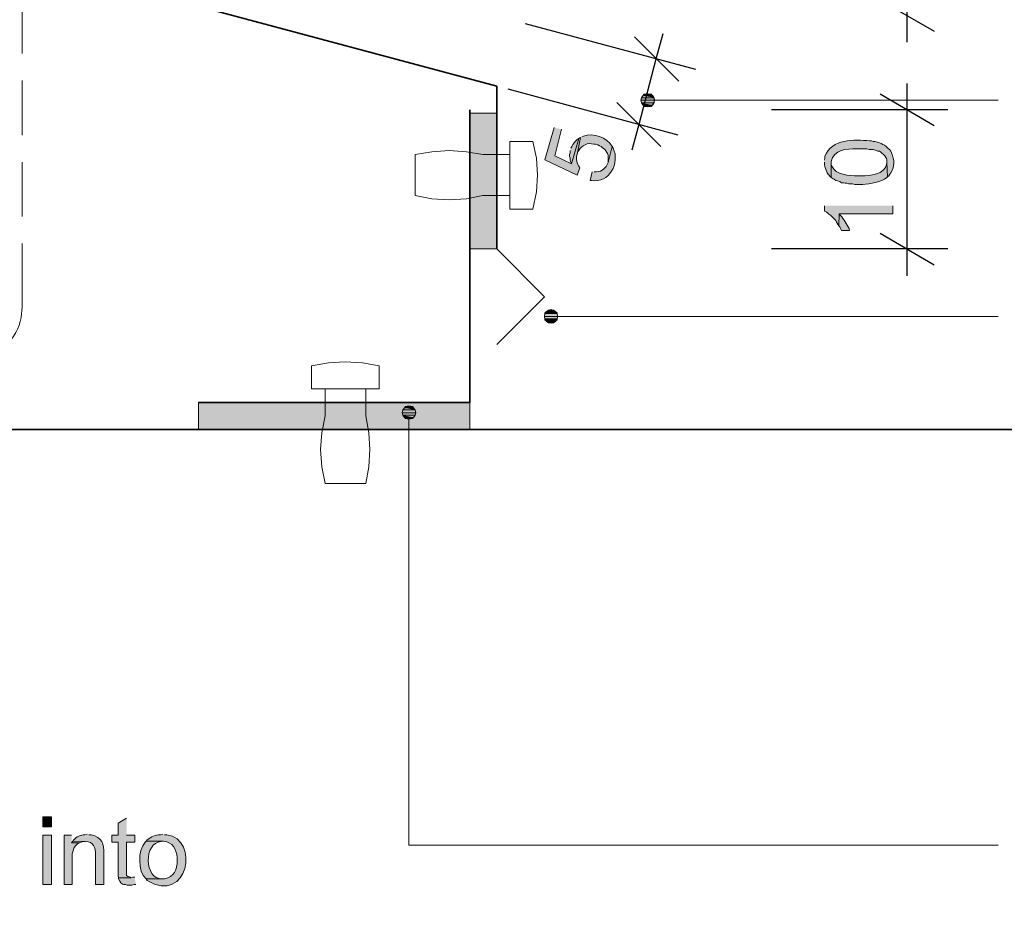
# Model space of a CAD drawing. Units: inches. Extents: x 16 to 197, y 63 to 220.
# Drawn here: x 101 to 137, y 88 to 121 of the extents above; entities that cross this region are included whole.
import ezdxf

# ---------------------------------------------------------------- set-up
doc = ezdxf.new("R2010")
doc.units = ezdxf.units.IN
doc.header["$MEASUREMENT"] = 0
doc.layers.add('Layer 1', color=7, linetype='Continuous')

msp = doc.modelspace()

# ---------------------------------------------------------------- hatches: boundary and pattern name
at = {"layer": 'Layer 1', "true_color": 0xffffff}
for points in [[(123.444, 118.075), (123.423, 117.99), (123.931, 117.99)], [(123.508, 118.159), (123.444, 118.075), (123.91, 118.075)], [(123.444, 118.075), (123.91, 118.075), (123.931, 117.99)], [(123.592, 118.202), (123.507, 118.159), (123.867, 118.159)], [(123.508, 118.159), (123.867, 118.159), (123.91, 118.075)], [(123.677, 118.223), (123.592, 118.202), (123.783, 118.202)], [(123.592, 118.202), (123.783, 118.202), (123.867, 118.159)], [(123.423, 117.99), (123.444, 117.884), (123.91, 117.884)], [(123.423, 117.99), (123.931, 117.99), (123.91, 117.884)], [(123.444, 117.884), (123.508, 117.8), (123.867, 117.8)], [(123.444, 117.884), (123.91, 117.884), (123.867, 117.8)], [(123.508, 117.8), (123.592, 117.757), (123.783, 117.757)], [(123.508, 117.8), (123.867, 117.8), (123.783, 117.757)], [(123.592, 117.757), (123.783, 117.757), (123.677, 117.736)], [(130.196, 114.095), (130.196, 113.905), (130.217, 113.884), (130.26, 113.863), (130.323, 113.82), (130.365, 113.778), (130.429, 113.736), (130.619, 113.545), (130.641, 113.482), (130.725, 113.355), (130.746, 113.799), (132.715, 113.799), (132.715, 114.095)], [(119.888, 110.116), (119.867, 110.01), (120.354, 110.01)], [(119.93, 110.18), (119.888, 110.116), (120.332, 110.116)], [(119.888, 110.116), (120.332, 110.116), (120.354, 110.01)], [(120.015, 110.243), (119.93, 110.18), (120.29, 110.18)], [(119.93, 110.18), (120.29, 110.18), (120.332, 110.116)], [(120.121, 110.264), (120.015, 110.243), (120.205, 110.243)], [(120.015, 110.243), (120.205, 110.243), (120.29, 110.18)], [(119.867, 110.01), (119.888, 109.926), (120.332, 109.926)], [(119.867, 110.01), (120.354, 110.01), (120.332, 109.926)], [(119.888, 109.926), (119.93, 109.841), (120.29, 109.841)], [(119.888, 109.926), (120.332, 109.926), (120.29, 109.841)], [(119.93, 109.841), (120.015, 109.777), (120.205, 109.777)], [(119.93, 109.841), (120.29, 109.841), (120.205, 109.777)], [(120.015, 109.777), (120.205, 109.777), (120.121, 109.756)], [(114.639, 106.56), (114.617, 106.454), (115.125, 106.454)], [(114.617, 106.454), (114.639, 106.37), (115.104, 106.37)], [(114.617, 106.454), (115.125, 106.454), (115.104, 106.37)], [(114.702, 106.645), (114.639, 106.56), (115.104, 106.56)], [(114.639, 106.56), (115.104, 106.56), (115.125, 106.454)], [(114.766, 106.687), (114.702, 106.645), (115.041, 106.645)], [(114.702, 106.645), (115.041, 106.645), (115.104, 106.56)], [(114.871, 106.708), (114.766, 106.687), (114.977, 106.687)], [(114.766, 106.687), (114.977, 106.687), (115.041, 106.645)], [(114.639, 106.37), (114.702, 106.285), (115.041, 106.285)], [(114.639, 106.37), (115.104, 106.37), (115.041, 106.285)], [(114.702, 106.285), (114.766, 106.243), (114.977, 106.243)], [(114.702, 106.285), (115.041, 106.285), (114.977, 106.243)], [(114.766, 106.243), (114.977, 106.243), (114.871, 106.221)], [(104.458, 91.511), (104.14, 91.32), (104.14, 90.876), (103.907, 90.876), (103.907, 90.622), (104.14, 90.622), (104.14, 89.394), (104.161, 89.309), (104.627, 89.309), (104.584, 89.33), (104.521, 89.352), (104.5, 89.352), (104.458, 89.394), (104.458, 90.622), (104.754, 90.622), (104.754, 90.876), (104.458, 90.876)], [(102.468, 90.664), (102.425, 90.6), (102.722, 90.6), (102.785, 90.622), (102.87, 90.643), (102.933, 90.643)], [(104.754, 89.33), (104.69, 89.33), (104.627, 89.309), (104.161, 89.309), (104.161, 89.267), (104.203, 89.182), (104.246, 89.119), (104.309, 89.076), (104.352, 89.055), (104.415, 89.055), (104.479, 89.034), (104.648, 89.034), (104.733, 89.055), (104.796, 89.055)]]:
    msp.add_hatch(color=7, dxfattribs=at).paths.add_polyline_path(points)
at = {"layer": 'Layer 1', "true_color": 0xb9b9b9}
for points in [[(117.115, 117.503), (117.115, 112.508), (118.11, 112.508)], [(117.115, 117.503), (118.11, 117.503), (118.11, 112.508)], [(107.103, 106.835), (107.103, 105.84), (117.115, 105.84)], [(107.103, 106.835), (117.115, 106.835), (117.115, 105.84)]]:
    msp.add_hatch(color=9, dxfattribs=at).paths.add_polyline_path(points)
at = {"layer": 'Layer 1', "true_color": 0xffffff}
h = msp.add_hatch(color=7, dxfattribs=at)
edge = h.paths.add_edge_path()
edge.add_spline(control_points=[(120.227, 116.974), (120.227, 116.974), (119.888, 115.789), (119.888, 115.789), (119.888, 115.789), (121.073, 115.217), (121.073, 115.217), (121.073, 115.217), (121.179, 115.492), (121.179, 115.492), (121.179, 115.492), (121.158, 115.514), (121.158, 115.514), (121.075, 115.633), (121.013, 115.84), (121.073, 115.979), (121.073, 115.979), (121.2, 116.614), (121.2, 116.614), (121.2, 116.614), (121.137, 116.572), (121.137, 116.572), (121.137, 116.572), (120.862, 115.641), (120.862, 115.641), (120.862, 115.641), (120.248, 115.937), (120.248, 115.937), (120.248, 115.937), (120.502, 116.911), (120.502, 116.911)], knot_values=[0, 0, 0, 0, 0.352778, 0.352778, 0.352778, 0.705556, 0.705556, 0.705556, 1.058333, 1.058333, 1.058333, 1.411111, 1.411111, 1.411111, 1.763889, 1.763889, 1.763889, 2.116667, 2.116667, 2.116667, 2.469444, 2.469444, 2.469444, 2.822222, 2.822222, 2.822222, 3.175, 3.175, 3.175, 3.527778, 3.527778, 3.527778, 3.527778], degree=3, periodic=0)
edge.add_line((120.502, 116.911), (120.227, 116.974))
h = msp.add_hatch(color=7, dxfattribs=at)
edge = h.paths.add_edge_path()
edge.add_spline(control_points=[(121.2, 116.614), (121.2, 116.614), (121.073, 115.979), (121.073, 115.979), (121.073, 115.979), (121.073, 116), (121.073, 116), (121.073, 116), (121.094, 116.064), (121.094, 116.064), (121.18, 116.25), (121.383, 116.411), (121.602, 116.381), (121.602, 116.381), (121.687, 116.36), (121.687, 116.36), (121.687, 116.36), (121.751, 116.36), (121.751, 116.36), (121.751, 116.36), (121.835, 116.339), (121.835, 116.339), (121.835, 116.339), (121.899, 116.297), (121.899, 116.297), (121.899, 116.297), (121.962, 116.276), (121.962, 116.276), (121.962, 116.276), (122.005, 116.233), (122.005, 116.233), (122.005, 116.233), (122.068, 116.191), (122.068, 116.191), (122.068, 116.191), (122.11, 116.149), (122.11, 116.149), (122.11, 116.149), (122.195, 116.022), (122.195, 116.022), (122.195, 116.022), (122.216, 115.958), (122.216, 115.958), (122.216, 115.958), (122.216, 115.683), (122.216, 115.683), (122.216, 115.683), (122.364, 116.276), (122.364, 116.276), (122.181, 116.615), (121.664, 116.797), (121.306, 116.657), (121.306, 116.657), (121.243, 116.635), (121.243, 116.635)], knot_values=[0, 0, 0, 0, 0.352778, 0.352778, 0.352778, 0.705556, 0.705556, 0.705556, 1.058333, 1.058333, 1.058333, 1.411111, 1.411111, 1.411111, 1.763889, 1.763889, 1.763889, 2.116667, 2.116667, 2.116667, 2.469444, 2.469444, 2.469444, 2.822222, 2.822222, 2.822222, 3.175, 3.175, 3.175, 3.527778, 3.527778, 3.527778, 3.880556, 3.880556, 3.880556, 4.233333, 4.233333, 4.233333, 4.586111, 4.586111, 4.586111, 4.938889, 4.938889, 4.938889, 5.291667, 5.291667, 5.291667, 5.644444, 5.644444, 5.644444, 5.997222, 5.997222, 5.997222, 6.35, 6.35, 6.35, 6.35], degree=3, periodic=0)
edge.add_line((121.243, 116.635), (121.2, 116.614))
h = msp.add_hatch(color=7, dxfattribs=at)
edge = h.paths.add_edge_path()
edge.add_spline(control_points=[(120.819, 116.127), (120.819, 116.127), (120.819, 116.043), (120.819, 116.043), (120.819, 116.043), (120.798, 115.979), (120.798, 115.979), (120.798, 115.979), (120.798, 115.916), (120.798, 115.916), (120.798, 115.916), (120.819, 115.852), (120.819, 115.852), (120.819, 115.852), (120.819, 115.768), (120.819, 115.768), (120.819, 115.768), (120.862, 115.641), (120.862, 115.641), (120.862, 115.641), (121.137, 116.572), (121.137, 116.572), (121.137, 116.572), (121.073, 116.53), (121.073, 116.53), (120.993, 116.459), (120.93, 116.371), (120.883, 116.276), (120.883, 116.276), (120.841, 116.212), (120.841, 116.212)], knot_values=[0, 0, 0, 0, 0.352778, 0.352778, 0.352778, 0.705556, 0.705556, 0.705556, 1.058333, 1.058333, 1.058333, 1.411111, 1.411111, 1.411111, 1.763889, 1.763889, 1.763889, 2.116667, 2.116667, 2.116667, 2.469444, 2.469444, 2.469444, 2.822222, 2.822222, 2.822222, 3.175, 3.175, 3.175, 3.527778, 3.527778, 3.527778, 3.527778], degree=3, periodic=0)
edge.add_line((120.841, 116.212), (120.819, 116.127))
h = msp.add_hatch(color=7, dxfattribs=at)
edge = h.paths.add_edge_path()
edge.add_spline(control_points=[(121.624, 115.344), (121.624, 115.344), (121.56, 115.027), (121.56, 115.027), (121.56, 115.027), (121.602, 115.027), (121.602, 115.027), (122.267, 114.895), (122.658, 115.682), (122.407, 116.212), (122.407, 116.212), (122.364, 116.276), (122.364, 116.276), (122.364, 116.276), (122.216, 115.683), (122.216, 115.683), (122.123, 115.48), (122.02, 115.346), (121.772, 115.344), (121.772, 115.344), (121.708, 115.344), (121.708, 115.344)], knot_values=[0, 0, 0, 0, 0.352778, 0.352778, 0.352778, 0.705556, 0.705556, 0.705556, 1.058333, 1.058333, 1.058333, 1.411111, 1.411111, 1.411111, 1.763889, 1.763889, 1.763889, 2.116667, 2.116667, 2.116667, 2.469444, 2.469444, 2.469444, 2.469444], degree=3, periodic=0)
edge.add_line((121.708, 115.344), (121.624, 115.344))
h = msp.add_hatch(color=7, dxfattribs=at)
edge = h.paths.add_edge_path()
edge.add_spline(control_points=[(130.196, 115.704), (130.196, 115.704), (130.196, 115.619), (130.196, 115.619), (130.196, 115.619), (130.217, 115.535), (130.217, 115.535), (130.217, 115.535), (130.238, 115.471), (130.238, 115.471), (130.238, 115.471), (130.281, 115.344), (130.281, 115.344), (130.281, 115.344), (130.302, 115.302), (130.302, 115.302), (130.302, 115.302), (130.344, 115.238), (130.344, 115.238), (130.344, 115.238), (130.365, 115.238), (130.365, 115.238), (130.365, 115.238), (130.408, 115.175), (130.408, 115.175), (130.408, 115.175), (130.45, 115.133), (130.45, 115.133), (130.45, 115.133), (130.45, 115.725), (130.45, 115.725), (130.529, 116.17), (131.024, 116.195), (131.381, 116.191), (131.381, 116.191), (131.762, 116.191), (131.762, 116.191), (131.762, 116.191), (131.847, 116.17), (131.847, 116.17), (131.847, 116.17), (131.995, 116.17), (131.995, 116.17), (131.995, 116.17), (132.122, 116.127), (132.122, 116.127), (132.122, 116.127), (132.165, 116.106), (132.165, 116.106), (132.165, 116.106), (132.228, 116.106), (132.228, 116.106), (132.228, 116.106), (132.27, 116.085), (132.27, 116.085), (132.27, 116.085), (132.419, 115.937), (132.419, 115.937), (132.419, 115.937), (132.461, 115.873), (132.461, 115.873), (132.461, 115.873), (132.482, 115.831), (132.482, 115.831), (132.482, 115.831), (132.503, 115.768), (132.503, 115.768), (132.503, 115.768), (132.503, 115.704), (132.503, 115.704), (132.503, 115.704), (132.524, 115.154), (132.524, 115.154), (132.524, 115.154), (132.567, 115.196), (132.567, 115.196), (132.567, 115.196), (132.609, 115.26), (132.609, 115.26), (132.609, 115.26), (132.651, 115.302), (132.651, 115.302), (132.79, 115.563), (132.789, 115.769), (132.673, 116.043), (132.673, 116.043), (132.651, 116.106), (132.651, 116.106), (132.651, 116.106), (132.609, 116.149), (132.609, 116.149), (132.404, 116.367), (132.322, 116.372), (132.059, 116.466), (132.059, 116.466), (131.995, 116.466), (131.995, 116.466), (131.995, 116.466), (131.932, 116.487), (131.932, 116.487), (131.932, 116.487), (131.868, 116.487), (131.868, 116.487), (131.291, 116.539), (130.471, 116.571), (130.217, 115.916), (130.217, 115.916), (130.217, 115.852), (130.217, 115.852), (130.217, 115.852), (130.196, 115.768), (130.196, 115.768)], knot_values=[0, 0, 0, 0, 0.352778, 0.352778, 0.352778, 0.705556, 0.705556, 0.705556, 1.058333, 1.058333, 1.058333, 1.411111, 1.411111, 1.411111, 1.763889, 1.763889, 1.763889, 2.116667, 2.116667, 2.116667, 2.469444, 2.469444, 2.469444, 2.822222, 2.822222, 2.822222, 3.175, 3.175, 3.175, 3.527778, 3.527778, 3.527778, 3.880556, 3.880556, 3.880556, 4.233333, 4.233333, 4.233333, 4.586111, 4.586111, 4.586111, 4.938889, 4.938889, 4.938889, 5.291667, 5.291667, 5.291667, 5.644444, 5.644444, 5.644444, 5.997222, 5.997222, 5.997222, 6.35, 6.35, 6.35, 6.702778, 6.702778, 6.702778, 7.055556, 7.055556, 7.055556, 7.408333, 7.408333, 7.408333, 7.761111, 7.761111, 7.761111, 8.113889, 8.113889, 8.113889, 8.466667, 8.466667, 8.466667, 8.819444, 8.819444, 8.819444, 9.172222, 9.172222, 9.172222, 9.525, 9.525, 9.525, 9.877778, 9.877778, 9.877778, 10.230556, 10.230556, 10.230556, 10.583333, 10.583333, 10.583333, 10.936111, 10.936111, 10.936111, 11.288889, 11.288889, 11.288889, 11.641667, 11.641667, 11.641667, 11.994444, 11.994444, 11.994444, 12.347222, 12.347222, 12.347222, 12.7, 12.7, 12.7, 13.052778, 13.052778, 13.052778, 13.052778], degree=3, periodic=0)
edge.add_line((130.196, 115.768), (130.196, 115.704))
h = msp.add_hatch(color=7, dxfattribs=at)
edge = h.paths.add_edge_path()
edge.add_spline(control_points=[(130.45, 115.133), (130.45, 115.133), (130.514, 115.09), (130.514, 115.09), (130.514, 115.09), (130.556, 115.069), (130.556, 115.069), (130.556, 115.069), (130.619, 115.027), (130.619, 115.027), (130.619, 115.027), (130.683, 115.006), (130.683, 115.006), (130.683, 115.006), (130.768, 114.984), (130.768, 114.984), (130.768, 114.984), (130.789, 114.963), (130.789, 114.963), (130.789, 114.963), (130.831, 114.942), (130.831, 114.942), (130.831, 114.942), (130.895, 114.942), (130.895, 114.942), (130.895, 114.942), (130.958, 114.921), (130.958, 114.921), (130.958, 114.921), (131.022, 114.921), (131.022, 114.921), (131.022, 114.921), (131.085, 114.9), (131.085, 114.9), (131.085, 114.9), (131.233, 114.9), (131.233, 114.9), (131.233, 114.9), (131.318, 114.879), (131.318, 114.879), (131.318, 114.879), (131.614, 114.879), (131.614, 114.879), (131.865, 114.884), (132.303, 114.978), (132.503, 115.133), (132.503, 115.133), (132.524, 115.154), (132.524, 115.154), (132.524, 115.154), (132.503, 115.704), (132.503, 115.704), (132.503, 115.704), (132.503, 115.683), (132.503, 115.683), (132.503, 115.683), (132.482, 115.619), (132.482, 115.619), (132.463, 115.259), (131.839, 115.185), (131.572, 115.196), (131.572, 115.196), (131.424, 115.196), (131.424, 115.196), (131.119, 115.207), (130.605, 115.219), (130.471, 115.556), (130.471, 115.556), (130.45, 115.619), (130.45, 115.619), (130.45, 115.619), (130.45, 115.704), (130.45, 115.704)], knot_values=[0, 0, 0, 0, 0.352778, 0.352778, 0.352778, 0.705556, 0.705556, 0.705556, 1.058333, 1.058333, 1.058333, 1.411111, 1.411111, 1.411111, 1.763889, 1.763889, 1.763889, 2.116667, 2.116667, 2.116667, 2.469444, 2.469444, 2.469444, 2.822222, 2.822222, 2.822222, 3.175, 3.175, 3.175, 3.527778, 3.527778, 3.527778, 3.880556, 3.880556, 3.880556, 4.233333, 4.233333, 4.233333, 4.586111, 4.586111, 4.586111, 4.938889, 4.938889, 4.938889, 5.291667, 5.291667, 5.291667, 5.644444, 5.644444, 5.644444, 5.997222, 5.997222, 5.997222, 6.35, 6.35, 6.35, 6.702778, 6.702778, 6.702778, 7.055556, 7.055556, 7.055556, 7.408333, 7.408333, 7.408333, 7.761111, 7.761111, 7.761111, 8.113889, 8.113889, 8.113889, 8.466667, 8.466667, 8.466667, 8.466667], degree=3, periodic=0)
edge.add_line((130.45, 115.704), (130.45, 115.133))
h = msp.add_hatch(color=7, dxfattribs=at)
edge = h.paths.add_edge_path()
edge.add_spline(control_points=[(130.725, 113.355), (130.725, 113.355), (130.768, 113.312), (130.768, 113.312), (130.768, 113.312), (130.789, 113.249), (130.789, 113.249), (130.789, 113.249), (130.831, 113.185), (130.831, 113.185), (130.831, 113.185), (131.127, 113.185), (131.127, 113.185), (131.127, 113.185), (131.106, 113.249), (131.106, 113.249), (131.004, 113.412), (130.923, 113.594), (130.789, 113.736), (130.789, 113.736), (130.746, 113.799), (130.746, 113.799)], knot_values=[0, 0, 0, 0, 0.352778, 0.352778, 0.352778, 0.705556, 0.705556, 0.705556, 1.058333, 1.058333, 1.058333, 1.411111, 1.411111, 1.411111, 1.763889, 1.763889, 1.763889, 2.116667, 2.116667, 2.116667, 2.469444, 2.469444, 2.469444, 2.469444], degree=3, periodic=0)
edge.add_line((130.746, 113.799), (130.725, 113.355))
h = msp.add_hatch(color=7, dxfattribs=at)
h.dxf.hatch_style = 2
h.paths.add_polyline_path([(101.367, 91.193), (101.685, 91.193), (101.685, 91.553), (101.367, 91.553)])
h = msp.add_hatch(color=7, dxfattribs=at)
h.dxf.hatch_style = 2
h.paths.add_polyline_path([(101.367, 89.055), (101.685, 89.055), (101.685, 90.876), (101.367, 90.876)])
h = msp.add_hatch(color=7, dxfattribs=at)
edge = h.paths.add_edge_path()
edge.add_spline(control_points=[(102.425, 90.876), (102.425, 90.876), (102.15, 90.876), (102.15, 90.876), (102.15, 90.876), (102.15, 89.055), (102.15, 89.055), (102.15, 89.055), (102.447, 89.055), (102.447, 89.055), (102.447, 89.055), (102.447, 90.05), (102.447, 90.05), (102.434, 90.22), (102.506, 90.5), (102.679, 90.579), (102.679, 90.579), (102.722, 90.6), (102.722, 90.6), (102.722, 90.6), (102.425, 90.6), (102.425, 90.6)], knot_values=[0, 0, 0, 0, 0.352778, 0.352778, 0.352778, 0.705556, 0.705556, 0.705556, 1.058333, 1.058333, 1.058333, 1.411111, 1.411111, 1.411111, 1.763889, 1.763889, 1.763889, 2.116667, 2.116667, 2.116667, 2.469444, 2.469444, 2.469444, 2.469444], degree=3, periodic=0)
edge.add_line((102.425, 90.6), (102.425, 90.876))
h = msp.add_hatch(color=7, dxfattribs=at)
edge = h.paths.add_edge_path()
edge.add_spline(control_points=[(102.997, 90.918), (102.997, 90.918), (102.912, 90.897), (102.912, 90.897), (102.773, 90.894), (102.587, 90.819), (102.51, 90.706), (102.51, 90.706), (102.468, 90.664), (102.468, 90.664), (102.468, 90.664), (102.933, 90.643), (102.933, 90.643), (103.236, 90.642), (103.319, 90.42), (103.314, 90.156), (103.314, 90.156), (103.314, 89.055), (103.314, 89.055), (103.314, 89.055), (103.611, 89.055), (103.611, 89.055), (103.611, 89.055), (103.611, 90.177), (103.611, 90.177), (103.632, 90.565), (103.549, 90.787), (103.145, 90.897), (103.145, 90.897), (103.06, 90.897), (103.06, 90.897)], knot_values=[0, 0, 0, 0, 0.352778, 0.352778, 0.352778, 0.705556, 0.705556, 0.705556, 1.058333, 1.058333, 1.058333, 1.411111, 1.411111, 1.411111, 1.763889, 1.763889, 1.763889, 2.116667, 2.116667, 2.116667, 2.469444, 2.469444, 2.469444, 2.822222, 2.822222, 2.822222, 3.175, 3.175, 3.175, 3.527778, 3.527778, 3.527778, 3.527778], degree=3, periodic=0)
edge.add_line((103.06, 90.897), (102.997, 90.918))
h = msp.add_hatch(color=7, dxfattribs=at)
edge = h.paths.add_edge_path()
edge.add_spline(control_points=[(105.791, 90.918), (105.791, 90.918), (105.706, 90.897), (105.706, 90.897), (105.523, 90.898), (105.358, 90.823), (105.219, 90.706), (105.219, 90.706), (105.177, 90.664), (105.177, 90.664), (105.177, 90.664), (105.812, 90.664), (105.812, 90.664), (106.173, 90.594), (106.287, 90.396), (106.32, 90.05), (106.32, 90.05), (106.32, 89.944), (106.32, 89.944), (106.321, 89.61), (106.213, 89.336), (105.854, 89.267), (105.854, 89.267), (105.177, 89.267), (105.177, 89.267), (105.177, 89.267), (105.219, 89.203), (105.219, 89.203), (106.734, 88.321), (107.157, 90.725), (105.939, 90.897), (105.939, 90.897), (105.854, 90.897), (105.854, 90.897)], knot_values=[0, 0, 0, 0, 0.352778, 0.352778, 0.352778, 0.705556, 0.705556, 0.705556, 1.058333, 1.058333, 1.058333, 1.411111, 1.411111, 1.411111, 1.763889, 1.763889, 1.763889, 2.116667, 2.116667, 2.116667, 2.469444, 2.469444, 2.469444, 2.822222, 2.822222, 2.822222, 3.175, 3.175, 3.175, 3.527778, 3.527778, 3.527778, 3.880556, 3.880556, 3.880556, 3.880556], degree=3, periodic=0)
edge.add_line((105.854, 90.897), (105.791, 90.918))
h = msp.add_hatch(color=7, dxfattribs=at)
edge = h.paths.add_edge_path()
edge.add_spline(control_points=[(105.177, 90.664), (105.177, 90.664), (105.135, 90.622), (105.135, 90.622), (104.873, 90.291), (104.857, 89.557), (105.177, 89.267), (105.177, 89.267), (105.791, 89.267), (105.791, 89.267), (105.791, 89.267), (105.77, 89.267), (105.77, 89.267), (105.102, 89.249), (105.083, 90.626), (105.728, 90.643), (105.728, 90.643), (105.791, 90.664), (105.791, 90.664)], knot_values=[0, 0, 0, 0, 0.352778, 0.352778, 0.352778, 0.705556, 0.705556, 0.705556, 1.058333, 1.058333, 1.058333, 1.411111, 1.411111, 1.411111, 1.763889, 1.763889, 1.763889, 2.116667, 2.116667, 2.116667, 2.116667], degree=3, periodic=0)
edge.add_line((105.791, 90.664), (105.177, 90.664))

# ---------------------------------------------------------------- linework, layer by layer
at = {"layer": 'Layer 1', "color": 7, "lineweight": 25, "true_color": 0xffffff}
for points in [[(133.244, 120.128), (133.244, 128.595)], [(132.249, 121.673), (134.239, 120.53)], [(125.455, 119.112), (119.168, 120.805)], [(124.82, 118.689), (123.19, 120.318)], [(123.994, 119.514), (124.248, 120.445)], [(123.105, 116.149), (123.359, 117.101), (123.994, 119.514)], [(133.244, 117.63), (133.244, 118.604)], [(124.799, 116.699), (118.533, 118.392)], [(134.239, 117.038), (132.249, 118.202)], [(122.534, 117.905), (124.164, 116.276)], [(134.747, 117.63), (128.249, 117.63)], [(133.244, 111.513), (133.244, 117.63)], [(132.249, 113.079), (134.239, 111.915)], [(134.747, 112.508), (128.249, 112.508)]]:
    msp.add_lwpolyline(points, dxfattribs=at)
at = {"layer": 'Layer 1', "color": 7, "lineweight": 35, "true_color": 0xffffff}
for points in [[(118.11, 118.498), (100.605, 123.197)], [(118.11, 118.498), (118.11, 112.508)], [(117.115, 106.835), (117.115, 117.63)], [(118.11, 112.508), (119.867, 110.73)], [(119.867, 110.73), (118.11, 108.973)], [(107.103, 106.835), (117.115, 106.835)], [(58.61, 105.84), (151.109, 105.84), (151.109, 62.872)]]:
    msp.add_lwpolyline(points, dxfattribs=at)
at = {"layer": 'Layer 1', "color": 7, "lineweight": 13, "true_color": 0xffffff}
for points in [[(100.605, 119.705), (100.605, 122.033)], [(100.605, 116.699), (100.605, 118.71)], [(100.605, 113.693), (100.605, 115.704)], [(100.605, 110.37), (100.605, 112.698)]]:
    msp.add_lwpolyline(points, dxfattribs=at)
at = {"layer": 'Layer 1', "color": 7, "lineweight": 5, "true_color": 0xffffff}
for points in [[(123.931, 117.99), (123.888, 118.096), (123.804, 118.202), (123.677, 118.223), (123.55, 118.202), (123.465, 118.096), (123.423, 117.99), (123.465, 117.863), (123.55, 117.757), (123.677, 117.736), (123.804, 117.757), (123.888, 117.863), (123.931, 117.99)], [(136.61, 117.99), (123.931, 117.99)], [(118.597, 113.968), (118.597, 116.466), (119.443, 116.466)], [(119.443, 113.968), (119.57, 114.603), (119.613, 115.217), (119.57, 115.852), (119.443, 116.466)], [(117.602, 115.979), (116.988, 116.085), (116.353, 116.127), (115.718, 116.085), (115.104, 115.979)], [(115.104, 115.979), (115.104, 114.476)], [(118.597, 115.979), (117.602, 115.979)], [(115.104, 114.476), (115.718, 114.349), (116.353, 114.307), (116.988, 114.349), (117.602, 114.476)], [(118.597, 114.476), (117.602, 114.476)], [(118.597, 113.968), (119.443, 113.968)], [(120.354, 110.01), (120.332, 110.137), (120.227, 110.222), (120.121, 110.264), (119.994, 110.222), (119.888, 110.137), (119.867, 110.01), (119.888, 109.883), (119.994, 109.799), (120.121, 109.756), (120.227, 109.799), (120.332, 109.883), (120.354, 110.01)], [(136.61, 110.01), (120.354, 110.01)], [(113.771, 108.19), (113.157, 108.296), (112.522, 108.338), (111.908, 108.296), (111.273, 108.19)], [(113.771, 107.343), (111.273, 107.343), (111.273, 108.19)], [(113.771, 107.343), (113.771, 108.19)], [(111.781, 107.343), (111.781, 106.348)], [(113.284, 107.343), (113.284, 106.348)], [(115.125, 106.454), (115.083, 106.581), (114.998, 106.687), (114.871, 106.708), (114.744, 106.687), (114.66, 106.581), (114.617, 106.454), (114.66, 106.348), (114.744, 106.243), (114.871, 106.221), (114.998, 106.243), (115.083, 106.348), (115.125, 106.454)], [(111.781, 106.348), (111.654, 105.713), (111.612, 105.1), (111.654, 104.465), (111.781, 103.851)], [(113.284, 103.851), (113.39, 104.465), (113.432, 105.1), (113.39, 105.713), (113.284, 106.348)], [(136.61, 90.516), (114.871, 90.516), (114.871, 106.221)], [(111.781, 103.851), (113.284, 103.851)]]:
    msp.add_lwpolyline(points, dxfattribs=at)
at = {"layer": 'Layer 1', "lineweight": 0}
for points in [[(123.444, 118.075), (123.423, 117.99), (123.931, 117.99)], [(123.508, 118.159), (123.444, 118.075), (123.91, 118.075)], [(123.444, 118.075), (123.91, 118.075), (123.931, 117.99)], [(123.592, 118.202), (123.507, 118.159), (123.867, 118.159)], [(123.508, 118.159), (123.867, 118.159), (123.91, 118.075)], [(123.677, 118.223), (123.592, 118.202), (123.783, 118.202)], [(123.592, 118.202), (123.783, 118.202), (123.867, 118.159)], [(123.423, 117.99), (123.444, 117.884), (123.91, 117.884)], [(123.423, 117.99), (123.931, 117.99), (123.91, 117.884)], [(123.444, 117.884), (123.508, 117.8), (123.867, 117.8)], [(123.444, 117.884), (123.91, 117.884), (123.867, 117.8)], [(123.508, 117.8), (123.592, 117.757), (123.783, 117.757)], [(123.508, 117.8), (123.867, 117.8), (123.783, 117.757)], [(123.592, 117.757), (123.783, 117.757), (123.677, 117.736)], [(117.115, 117.503), (117.115, 112.508), (118.11, 112.508)], [(117.115, 117.503), (118.11, 117.503), (118.11, 112.508)], [(130.196, 114.095), (130.196, 113.905), (130.217, 113.884), (130.26, 113.863), (130.323, 113.82), (130.365, 113.778), (130.429, 113.736), (130.619, 113.545), (130.641, 113.482), (130.725, 113.355), (130.746, 113.799), (132.715, 113.799), (132.715, 114.095)], [(119.888, 110.116), (119.867, 110.01), (120.354, 110.01)], [(119.93, 110.18), (119.888, 110.116), (120.332, 110.116)], [(119.888, 110.116), (120.332, 110.116), (120.354, 110.01)], [(120.015, 110.243), (119.93, 110.18), (120.29, 110.18)], [(119.93, 110.18), (120.29, 110.18), (120.332, 110.116)], [(120.121, 110.264), (120.015, 110.243), (120.205, 110.243)], [(120.015, 110.243), (120.205, 110.243), (120.29, 110.18)], [(119.867, 110.01), (119.888, 109.926), (120.332, 109.926)], [(119.867, 110.01), (120.354, 110.01), (120.332, 109.926)], [(119.888, 109.926), (119.93, 109.841), (120.29, 109.841)], [(119.888, 109.926), (120.332, 109.926), (120.29, 109.841)], [(119.93, 109.841), (120.015, 109.777), (120.205, 109.777)], [(119.93, 109.841), (120.29, 109.841), (120.205, 109.777)], [(120.015, 109.777), (120.205, 109.777), (120.121, 109.756)], [(107.103, 106.835), (107.103, 105.84), (117.115, 105.84)], [(107.103, 106.835), (117.115, 106.835), (117.115, 105.84)], [(114.639, 106.56), (114.617, 106.454), (115.125, 106.454)], [(114.617, 106.454), (114.639, 106.37), (115.104, 106.37)], [(114.617, 106.454), (115.125, 106.454), (115.104, 106.37)], [(114.702, 106.645), (114.639, 106.56), (115.104, 106.56)], [(114.639, 106.56), (115.104, 106.56), (115.125, 106.454)], [(114.766, 106.687), (114.702, 106.645), (115.041, 106.645)], [(114.702, 106.645), (115.041, 106.645), (115.104, 106.56)], [(114.871, 106.708), (114.766, 106.687), (114.977, 106.687)], [(114.766, 106.687), (114.977, 106.687), (115.041, 106.645)], [(114.639, 106.37), (114.702, 106.285), (115.041, 106.285)], [(114.639, 106.37), (115.104, 106.37), (115.041, 106.285)], [(114.702, 106.285), (114.766, 106.243), (114.977, 106.243)], [(114.702, 106.285), (115.041, 106.285), (114.977, 106.243)], [(114.766, 106.243), (114.977, 106.243), (114.871, 106.221)], [(101.367, 91.193), (101.685, 91.193), (101.685, 91.553), (101.367, 91.553), (101.367, 91.193)], [(104.458, 91.511), (104.14, 91.32), (104.14, 90.876), (103.907, 90.876), (103.907, 90.622), (104.14, 90.622), (104.14, 89.394), (104.161, 89.309), (104.627, 89.309), (104.584, 89.33), (104.521, 89.352), (104.5, 89.352), (104.458, 89.394), (104.458, 90.622), (104.754, 90.622), (104.754, 90.876), (104.458, 90.876)], [(101.367, 89.055), (101.685, 89.055), (101.685, 90.876), (101.367, 90.876), (101.367, 89.055)], [(102.468, 90.664), (102.425, 90.6), (102.722, 90.6), (102.785, 90.622), (102.87, 90.643), (102.933, 90.643)], [(104.754, 89.33), (104.69, 89.33), (104.627, 89.309), (104.161, 89.309), (104.161, 89.267), (104.203, 89.182), (104.246, 89.119), (104.309, 89.076), (104.352, 89.055), (104.415, 89.055), (104.479, 89.034), (104.648, 89.034), (104.733, 89.055), (104.796, 89.055)]]:
    msp.add_lwpolyline(points, dxfattribs=at)
for points, knots in [([(120.227, 116.974), (120.227, 116.974), (119.888, 115.789), (119.888, 115.789), (119.888, 115.789), (121.073, 115.217), (121.073, 115.217), (121.073, 115.217), (121.179, 115.492), (121.179, 115.492), (121.179, 115.492), (121.158, 115.514), (121.158, 115.514), (121.075, 115.633), (121.013, 115.84), (121.073, 115.979), (121.073, 115.979), (121.2, 116.614), (121.2, 116.614), (121.2, 116.614), (121.137, 116.572), (121.137, 116.572), (121.137, 116.572), (120.862, 115.641), (120.862, 115.641), (120.862, 115.641), (120.248, 115.937), (120.248, 115.937), (120.248, 115.937), (120.502, 116.911), (120.502, 116.911)], [0, 0, 0, 0, 1, 1, 1, 2, 2, 2, 3, 3, 3, 4, 4, 4, 5, 5, 5, 6, 6, 6, 7, 7, 7, 8, 8, 8, 9, 9, 9, 10, 10, 10, 10]), ([(121.2, 116.614), (121.2, 116.614), (121.073, 115.979), (121.073, 115.979), (121.073, 115.979), (121.073, 116), (121.073, 116), (121.073, 116), (121.094, 116.064), (121.094, 116.064), (121.18, 116.25), (121.383, 116.411), (121.602, 116.381), (121.602, 116.381), (121.687, 116.36), (121.687, 116.36), (121.687, 116.36), (121.751, 116.36), (121.751, 116.36), (121.751, 116.36), (121.835, 116.339), (121.835, 116.339), (121.835, 116.339), (121.899, 116.297), (121.899, 116.297), (121.899, 116.297), (121.962, 116.276), (121.962, 116.276), (121.962, 116.276), (122.005, 116.233), (122.005, 116.233), (122.005, 116.233), (122.068, 116.191), (122.068, 116.191), (122.068, 116.191), (122.11, 116.149), (122.11, 116.149), (122.11, 116.149), (122.195, 116.022), (122.195, 116.022), (122.195, 116.022), (122.216, 115.958), (122.216, 115.958), (122.216, 115.958), (122.216, 115.683), (122.216, 115.683), (122.216, 115.683), (122.364, 116.276), (122.364, 116.276), (122.181, 116.615), (121.664, 116.797), (121.306, 116.657), (121.306, 116.657), (121.243, 116.635), (121.243, 116.635)], [0, 0, 0, 0, 1, 1, 1, 2, 2, 2, 3, 3, 3, 4, 4, 4, 5, 5, 5, 6, 6, 6, 7, 7, 7, 8, 8, 8, 9, 9, 9, 10, 10, 10, 11, 11, 11, 12, 12, 12, 13, 13, 13, 14, 14, 14, 15, 15, 15, 16, 16, 16, 17, 17, 17, 18, 18, 18, 18]), ([(120.819, 116.127), (120.819, 116.127), (120.819, 116.043), (120.819, 116.043), (120.819, 116.043), (120.798, 115.979), (120.798, 115.979), (120.798, 115.979), (120.798, 115.916), (120.798, 115.916), (120.798, 115.916), (120.819, 115.852), (120.819, 115.852), (120.819, 115.852), (120.819, 115.768), (120.819, 115.768), (120.819, 115.768), (120.862, 115.641), (120.862, 115.641), (120.862, 115.641), (121.137, 116.572), (121.137, 116.572), (121.137, 116.572), (121.073, 116.53), (121.073, 116.53), (120.993, 116.459), (120.93, 116.371), (120.883, 116.276), (120.883, 116.276), (120.841, 116.212), (120.841, 116.212)], [0, 0, 0, 0, 1, 1, 1, 2, 2, 2, 3, 3, 3, 4, 4, 4, 5, 5, 5, 6, 6, 6, 7, 7, 7, 8, 8, 8, 9, 9, 9, 10, 10, 10, 10]), ([(121.624, 115.344), (121.624, 115.344), (121.56, 115.027), (121.56, 115.027), (121.56, 115.027), (121.602, 115.027), (121.602, 115.027), (122.267, 114.895), (122.658, 115.682), (122.407, 116.212), (122.407, 116.212), (122.364, 116.276), (122.364, 116.276), (122.364, 116.276), (122.216, 115.683), (122.216, 115.683), (122.123, 115.48), (122.02, 115.346), (121.772, 115.344), (121.772, 115.344), (121.708, 115.344), (121.708, 115.344)], [0, 0, 0, 0, 1, 1, 1, 2, 2, 2, 3, 3, 3, 4, 4, 4, 5, 5, 5, 6, 6, 6, 7, 7, 7, 7]), ([(130.196, 115.704), (130.196, 115.704), (130.196, 115.619), (130.196, 115.619), (130.196, 115.619), (130.217, 115.535), (130.217, 115.535), (130.217, 115.535), (130.238, 115.471), (130.238, 115.471), (130.238, 115.471), (130.281, 115.344), (130.281, 115.344), (130.281, 115.344), (130.302, 115.302), (130.302, 115.302), (130.302, 115.302), (130.344, 115.238), (130.344, 115.238), (130.344, 115.238), (130.365, 115.238), (130.365, 115.238), (130.365, 115.238), (130.408, 115.175), (130.408, 115.175), (130.408, 115.175), (130.45, 115.133), (130.45, 115.133), (130.45, 115.133), (130.45, 115.725), (130.45, 115.725), (130.529, 116.17), (131.024, 116.195), (131.381, 116.191), (131.381, 116.191), (131.762, 116.191), (131.762, 116.191), (131.762, 116.191), (131.847, 116.17), (131.847, 116.17), (131.847, 116.17), (131.995, 116.17), (131.995, 116.17), (131.995, 116.17), (132.122, 116.127), (132.122, 116.127), (132.122, 116.127), (132.165, 116.106), (132.165, 116.106), (132.165, 116.106), (132.228, 116.106), (132.228, 116.106), (132.228, 116.106), (132.27, 116.085), (132.27, 116.085), (132.27, 116.085), (132.419, 115.937), (132.419, 115.937), (132.419, 115.937), (132.461, 115.873), (132.461, 115.873), (132.461, 115.873), (132.482, 115.831), (132.482, 115.831), (132.482, 115.831), (132.503, 115.768), (132.503, 115.768), (132.503, 115.768), (132.503, 115.704), (132.503, 115.704), (132.503, 115.704), (132.524, 115.154), (132.524, 115.154), (132.524, 115.154), (132.567, 115.196), (132.567, 115.196), (132.567, 115.196), (132.609, 115.26), (132.609, 115.26), (132.609, 115.26), (132.651, 115.302), (132.651, 115.302), (132.79, 115.563), (132.789, 115.769), (132.673, 116.043), (132.673, 116.043), (132.651, 116.106), (132.651, 116.106), (132.651, 116.106), (132.609, 116.149), (132.609, 116.149), (132.404, 116.367), (132.322, 116.372), (132.059, 116.466), (132.059, 116.466), (131.995, 116.466), (131.995, 116.466), (131.995, 116.466), (131.932, 116.487), (131.932, 116.487), (131.932, 116.487), (131.868, 116.487), (131.868, 116.487), (131.291, 116.539), (130.471, 116.571), (130.217, 115.916), (130.217, 115.916), (130.217, 115.852), (130.217, 115.852), (130.217, 115.852), (130.196, 115.768), (130.196, 115.768)], [0, 0, 0, 0, 1, 1, 1, 2, 2, 2, 3, 3, 3, 4, 4, 4, 5, 5, 5, 6, 6, 6, 7, 7, 7, 8, 8, 8, 9, 9, 9, 10, 10, 10, 11, 11, 11, 12, 12, 12, 13, 13, 13, 14, 14, 14, 15, 15, 15, 16, 16, 16, 17, 17, 17, 18, 18, 18, 19, 19, 19, 20, 20, 20, 21, 21, 21, 22, 22, 22, 23, 23, 23, 24, 24, 24, 25, 25, 25, 26, 26, 26, 27, 27, 27, 28, 28, 28, 29, 29, 29, 30, 30, 30, 31, 31, 31, 32, 32, 32, 33, 33, 33, 34, 34, 34, 35, 35, 35, 36, 36, 36, 37, 37, 37, 37]), ([(130.45, 115.133), (130.45, 115.133), (130.514, 115.09), (130.514, 115.09), (130.514, 115.09), (130.556, 115.069), (130.556, 115.069), (130.556, 115.069), (130.619, 115.027), (130.619, 115.027), (130.619, 115.027), (130.683, 115.006), (130.683, 115.006), (130.683, 115.006), (130.768, 114.984), (130.768, 114.984), (130.768, 114.984), (130.789, 114.963), (130.789, 114.963), (130.789, 114.963), (130.831, 114.942), (130.831, 114.942), (130.831, 114.942), (130.895, 114.942), (130.895, 114.942), (130.895, 114.942), (130.958, 114.921), (130.958, 114.921), (130.958, 114.921), (131.022, 114.921), (131.022, 114.921), (131.022, 114.921), (131.085, 114.9), (131.085, 114.9), (131.085, 114.9), (131.233, 114.9), (131.233, 114.9), (131.233, 114.9), (131.318, 114.879), (131.318, 114.879), (131.318, 114.879), (131.614, 114.879), (131.614, 114.879), (131.865, 114.884), (132.303, 114.978), (132.503, 115.133), (132.503, 115.133), (132.524, 115.154), (132.524, 115.154), (132.524, 115.154), (132.503, 115.704), (132.503, 115.704), (132.503, 115.704), (132.503, 115.683), (132.503, 115.683), (132.503, 115.683), (132.482, 115.619), (132.482, 115.619), (132.463, 115.259), (131.839, 115.185), (131.572, 115.196), (131.572, 115.196), (131.424, 115.196), (131.424, 115.196), (131.119, 115.207), (130.605, 115.219), (130.471, 115.556), (130.471, 115.556), (130.45, 115.619), (130.45, 115.619), (130.45, 115.619), (130.45, 115.704), (130.45, 115.704)], [0, 0, 0, 0, 1, 1, 1, 2, 2, 2, 3, 3, 3, 4, 4, 4, 5, 5, 5, 6, 6, 6, 7, 7, 7, 8, 8, 8, 9, 9, 9, 10, 10, 10, 11, 11, 11, 12, 12, 12, 13, 13, 13, 14, 14, 14, 15, 15, 15, 16, 16, 16, 17, 17, 17, 18, 18, 18, 19, 19, 19, 20, 20, 20, 21, 21, 21, 22, 22, 22, 23, 23, 23, 24, 24, 24, 24]), ([(130.725, 113.355), (130.725, 113.355), (130.768, 113.312), (130.768, 113.312), (130.768, 113.312), (130.789, 113.249), (130.789, 113.249), (130.789, 113.249), (130.831, 113.185), (130.831, 113.185), (130.831, 113.185), (131.127, 113.185), (131.127, 113.185), (131.127, 113.185), (131.106, 113.249), (131.106, 113.249), (131.004, 113.412), (130.923, 113.594), (130.789, 113.736), (130.789, 113.736), (130.746, 113.799), (130.746, 113.799)], [0, 0, 0, 0, 1, 1, 1, 2, 2, 2, 3, 3, 3, 4, 4, 4, 5, 5, 5, 6, 6, 6, 7, 7, 7, 7]), ([(102.425, 90.876), (102.425, 90.876), (102.15, 90.876), (102.15, 90.876), (102.15, 90.876), (102.15, 89.055), (102.15, 89.055), (102.15, 89.055), (102.447, 89.055), (102.447, 89.055), (102.447, 89.055), (102.447, 90.05), (102.447, 90.05), (102.434, 90.22), (102.506, 90.5), (102.679, 90.579), (102.679, 90.579), (102.722, 90.6), (102.722, 90.6), (102.722, 90.6), (102.425, 90.6), (102.425, 90.6)], [0, 0, 0, 0, 1, 1, 1, 2, 2, 2, 3, 3, 3, 4, 4, 4, 5, 5, 5, 6, 6, 6, 7, 7, 7, 7]), ([(102.997, 90.918), (102.997, 90.918), (102.912, 90.897), (102.912, 90.897), (102.773, 90.894), (102.587, 90.819), (102.51, 90.706), (102.51, 90.706), (102.468, 90.664), (102.468, 90.664), (102.468, 90.664), (102.933, 90.643), (102.933, 90.643), (103.236, 90.642), (103.319, 90.42), (103.314, 90.156), (103.314, 90.156), (103.314, 89.055), (103.314, 89.055), (103.314, 89.055), (103.611, 89.055), (103.611, 89.055), (103.611, 89.055), (103.611, 90.177), (103.611, 90.177), (103.632, 90.565), (103.549, 90.787), (103.145, 90.897), (103.145, 90.897), (103.06, 90.897), (103.06, 90.897)], [0, 0, 0, 0, 1, 1, 1, 2, 2, 2, 3, 3, 3, 4, 4, 4, 5, 5, 5, 6, 6, 6, 7, 7, 7, 8, 8, 8, 9, 9, 9, 10, 10, 10, 10]), ([(105.791, 90.918), (105.791, 90.918), (105.706, 90.897), (105.706, 90.897), (105.523, 90.898), (105.358, 90.823), (105.219, 90.706), (105.219, 90.706), (105.177, 90.664), (105.177, 90.664), (105.177, 90.664), (105.812, 90.664), (105.812, 90.664), (106.173, 90.594), (106.287, 90.396), (106.32, 90.05), (106.32, 90.05), (106.32, 89.944), (106.32, 89.944), (106.321, 89.61), (106.213, 89.336), (105.854, 89.267), (105.854, 89.267), (105.177, 89.267), (105.177, 89.267), (105.177, 89.267), (105.219, 89.203), (105.219, 89.203), (106.734, 88.321), (107.157, 90.725), (105.939, 90.897), (105.939, 90.897), (105.854, 90.897), (105.854, 90.897)], [0, 0, 0, 0, 1, 1, 1, 2, 2, 2, 3, 3, 3, 4, 4, 4, 5, 5, 5, 6, 6, 6, 7, 7, 7, 8, 8, 8, 9, 9, 9, 10, 10, 10, 11, 11, 11, 11]), ([(105.177, 90.664), (105.177, 90.664), (105.135, 90.622), (105.135, 90.622), (104.873, 90.291), (104.857, 89.557), (105.177, 89.267), (105.177, 89.267), (105.791, 89.267), (105.791, 89.267), (105.791, 89.267), (105.77, 89.267), (105.77, 89.267), (105.102, 89.249), (105.083, 90.626), (105.728, 90.643), (105.728, 90.643), (105.791, 90.664), (105.791, 90.664)], [0, 0, 0, 0, 1, 1, 1, 2, 2, 2, 3, 3, 3, 4, 4, 4, 5, 5, 5, 6, 6, 6, 6])]:
    msp.add_open_spline(points, degree=3, knots=knots, dxfattribs=at)
at = {"layer": 'Layer 1', "color": 7, "lineweight": 13, "true_color": 0xffffff}
msp.add_open_spline([(98.616, 108.359), (98.616, 108.359), (98.996, 108.402), (98.996, 108.402), (99.766, 108.561), (100.423, 109.185), (100.563, 109.968), (100.563, 109.968), (100.605, 110.37), (100.605, 110.37)], degree=3, knots=[0, 0, 0, 0, 1, 1, 1, 2, 2, 2, 3, 3, 3, 3], dxfattribs=at)

doc.saveas('drawing.dxf')
